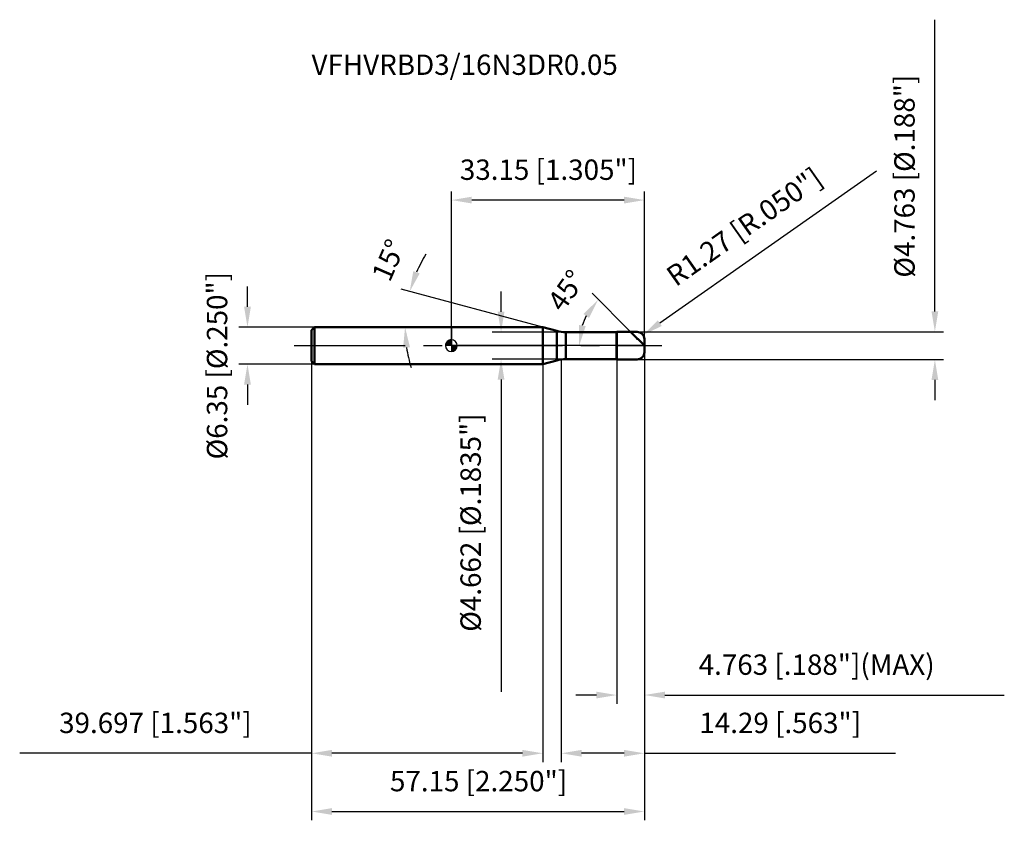
# Model space of a CAD drawing. Units: millimetres. Extents: x -74 to 95, y -83 to 56.
import ezdxf

# ---------------------------------------------------------------- set-up
doc = ezdxf.new("R2010")
doc.units = ezdxf.units.MM
doc.linetypes.add('CENTER2', pattern=[28.575, 19.05, -3.175, 3.175, -3.175])
for name, color, linetype, lineweight in [('1', 4, 'Continuous', 50), ('2', 7, 'Continuous', 25), ('4', 2, 'CENTER2', 25), ('cut', 1, 'Continuous', 25), ('nocut', 7, 'Continuous', 25), ('sk1', 4, 'Continuous', 50), ('sk2', 7, 'Continuous', 25), ('sk4', 2, 'CENTER2', 25), ('sk6', 5, 'Continuous', 35)]:
    doc.layers.add(name, color=color, linetype=linetype, lineweight=lineweight)
doc.layers.add('7', color=5, linetype='Continuous')
doc.styles.add('simplex', font='txt.shx', dxfattribs={"height": 3.5})
doc.styles.get("Standard").update_dxf_attribs({"font": 'txt.shx', "bigfont": '@extfont2.shx'})
doc.dimstyles.new('コピー - ISO-25', dxfattribs={"dimscale": 0, "dimtxt": 3.5, "dimasz": 3.5, "dimexe": 1.5, "dimexo": 0, "dimgap": 2.3, "dimtad": 1, "dimdsep": 46, "dimtxsty": 'simplex', "dimcen": 0.09, "dimclrd": 256, "dimclre": 256, "dimclrt": 256, "dimadec": 0, "dimazin": 0, "dimtfac": 1, "dimtofl": 0, "dimtmove": 0, "dimatfit": 3, "dimfxl": 1, "dimtolj": 1, "dimlwd": -1, "dimlwe": -1, "dimarcsym": 0})

# ---------------------------------------------------------------- blocks, each defined once
blk = doc.blocks.new('zero block')
h = blk.add_hatch(color=7)
h.paths.add_polyline_path([(0, 1, 0.414214), (-1, 0), (0, 0)])
h.paths.add_polyline_path([(1, 0), (0, 0), (0, -1, 0.414214)])
at = {"color": 7, "ltscale": 0.2}
for p, q in [((-1, 0), (1, 0)), ((0, -1), (0, 1))]:
    blk.add_line(p, q, dxfattribs=at)
for start, end in [(90, 180), (180, 270), (0, 90), (270, 0)]:
    blk.add_arc((0, 0), 1, start, end, dxfattribs=at)
blk = doc.blocks.new('*D3')
at = {"layer": '2'}
for p, q in [((33.15, -1.11), (33.15, -71.5)), ((18.86, -2.38), (18.86, -71.5)), ((29.65, -70), (22.36, -70)), ((33.15, -70), (76.25, -70))]:
    blk.add_line(p, q, dxfattribs=at)
for points in [[(22.36, -69.42), (22.36, -70.58), (18.86, -70)], [(29.65, -70.58), (29.65, -69.42), (33.15, -70)]]:
    blk.add_solid(points, dxfattribs=at)
at = {"layer": 'Defpoints', "color": 0}
for p in [(33.15, -1.11), (18.86, -2.38), (18.86, -70)]:
    blk.add_point(p, dxfattribs=at)
at = {"layer": '2', "insert": (56.45, -63.03), "char_height": 3.5, "attachment_point": 2, "line_spacing_factor": 0.9, "style": 'simplex'}
blk.add_mtext('\\A1;14.29 [.563"]', dxfattribs=at)
blk = doc.blocks.new('*D13')
at = {"layer": '2'}
for p, q in [((83, 5.88), (83, 55.98)), ((31.88, 2.38), (84.5, 2.38)), ((31.88, -2.38), (84.5, -2.38)), ((83, -5.88), (83, -9.38))]:
    blk.add_line(p, q, dxfattribs=at)
for points in [[(82.42, 5.88), (83.58, 5.88), (83, 2.38)], [(83.58, -5.88), (82.42, -5.88), (83, -2.38)]]:
    blk.add_solid(points, dxfattribs=at)
at = {"layer": 'Defpoints', "color": 0}
for p in [(31.88, 2.38), (31.88, -2.38), (83, -2.38)]:
    blk.add_point(p, dxfattribs=at)
at = {"layer": '2', "insert": (76.03, 11.68), "char_height": 3.5, "attachment_point": 1, "rotation": 90, "line_spacing_factor": 0.9, "style": 'simplex'}
blk.add_mtext('\\A1;%%c4.763 [%%c.188"]', dxfattribs=at)
blk = doc.blocks.new('*D4')
at = {"layer": '2'}
for p, q in [((72.95, 29.99), (35.78, 3.86)), ((31.79, 1.11), (31.97, 1.11)), ((31.88, 1.02), (31.88, 1.2))]:
    blk.add_line(p, q, dxfattribs=at)
blk.add_solid([(35.45, 4.33), (36.12, 3.38), (32.92, 1.84)], dxfattribs=at)
at = {"layer": 'Defpoints', "color": 0}
for p in [(32.92, 1.84), (31.88, 1.11)]:
    blk.add_point(p, dxfattribs=at)
at = {"layer": '2', "insert": (36.52, 12.89), "char_height": 3.5, "attachment_point": 1, "rotation": 35.112, "line_spacing_factor": 0.9, "style": 'simplex'}
blk.add_mtext('\\A1;R1.27 [R.050"]', dxfattribs=at)
blk = doc.blocks.new('*D5')
at = {"layer": '2'}
for p, q in [((15.7, 3.17), (-8.6, 9.68)), ((12.68, 3.17), (-9.45, 3.17))]:
    blk.add_line(p, q, dxfattribs=at)
for start, end in [(148.026, 156.513), (188.487, 196.974)]:
    blk.add_arc((15.7, 3.17), 23.65, start, end, dxfattribs=at)
for points in [[(-6.54, 12.79), (-5.44, 12.41), (-7.15, 9.3)], [(-7.11, -0.27), (-8.28, -0.36), (-7.95, 3.17)]]:
    blk.add_solid(points, dxfattribs=at)
at = {"layer": 'Defpoints', "color": 0}
for p in [(-7.86, 5.24), (12.68, 3.17), (12.72, 3.17), (15.7, 3.17), (15.74, 3.16)]:
    blk.add_point(p, dxfattribs=at)
at = {"layer": '2', "insert": (-12.38, 15.38), "char_height": 3.5, "attachment_point": 2, "rotation": 66.513, "line_spacing_factor": 0.9, "style": 'simplex'}
blk.add_mtext('\\A1;15%%d', dxfattribs=at)
blk = doc.blocks.new('*D6')
at = {"layer": '2'}
for p, q in [((30.77, 2.38), (24.16, 8.99)), ((33.15, 0), (20.43, 0))]:
    blk.add_line(p, q, dxfattribs=at)
blk.add_arc((33.15, 0), 11.22, 152.951, 162.049, dxfattribs=at)
for points in [[(23.63, 4.76), (22.69, 5.44), (25.22, 7.93)], [(21.9, 3.55), (23.06, 3.37), (21.93, 0)]]:
    blk.add_solid(points, dxfattribs=at)
at = {"layer": 'Defpoints', "color": 0}
for p in [(22.32, 2.9), (30.77, 2.38), (30.9, 2.25), (33.15, 0), (33.34, 0)]:
    blk.add_point(p, dxfattribs=at)
at = {"layer": '2', "insert": (18.3, 10.49), "char_height": 3.5, "attachment_point": 2, "rotation": 54.7534, "line_spacing_factor": 0.9, "style": 'simplex'}
blk.add_mtext('\\A1;45%%d', dxfattribs=at)
blk = doc.blocks.new('*D7')
at = {"layer": '2'}
for p, q in [((33.15, -1.11), (33.15, -61.5)), ((28.39, -2.38), (28.39, -61.5)), ((24.89, -60), (21.39, -60)), ((36.65, -60), (94.92, -60))]:
    blk.add_line(p, q, dxfattribs=at)
for points in [[(24.89, -60.58), (24.89, -59.42), (28.39, -60)], [(36.65, -59.42), (36.65, -60.58), (33.15, -60)]]:
    blk.add_solid(points, dxfattribs=at)
at = {"layer": 'Defpoints', "color": 0}
for p in [(33.15, -1.11), (28.39, -2.38), (28.39, -60)]:
    blk.add_point(p, dxfattribs=at)
at = {"layer": '2', "insert": (42.45, -53.03), "char_height": 3.5, "attachment_point": 1, "line_spacing_factor": 0.9, "style": 'simplex'}
blk.add_mtext('\\A1;4.763 [.188"](MAX)', dxfattribs=at)
blk = doc.blocks.new('*D8')
at = {"layer": 'Defpoints', "color": 0}
for p in [(-35, 3.17), (-23.5, 3.17), (-23.5, -3.17)]:
    blk.add_point(p, dxfattribs=at)
at = {"layer": 'sk2'}
for p, q in [((-35, 6.67), (-35, 10.18)), ((-23.5, 3.17), (-36.5, 3.17)), ((-23.5, -3.17), (-36.5, -3.17)), ((-35, -6.67), (-35, -10.18))]:
    blk.add_line(p, q, dxfattribs=at)
for points in [[(-35.58, 6.67), (-34.42, 6.67), (-35, 3.17)], [(-34.42, -6.67), (-35.58, -6.67), (-35, -3.17)]]:
    blk.add_solid(points, dxfattribs=at)
at = {"layer": 'sk2', "insert": (-41.97, -19.54), "char_height": 3.5, "attachment_point": 1, "rotation": 90, "line_spacing_factor": 0.9, "style": 'simplex'}
blk.add_mtext('\\A1;%%c6.35 [%%c.250"]', dxfattribs=at)
blk = doc.blocks.new('*D9')
at = {"layer": 'Defpoints', "color": 0}
for p in [(33.15, -1.11), (-24, -2.67), (33.15, -80)]:
    blk.add_point(p, dxfattribs=at)
at = {"layer": 'sk2'}
for p, q in [((33.15, -1.11), (33.15, -81.5)), ((-24, -2.67), (-24, -81.5)), ((-20.5, -80), (29.65, -80))]:
    blk.add_line(p, q, dxfattribs=at)
for points in [[(-20.5, -79.42), (-20.5, -80.58), (-24, -80)], [(29.65, -80.58), (29.65, -79.42), (33.15, -80)]]:
    blk.add_solid(points, dxfattribs=at)
at = {"layer": 'sk2', "insert": (4.67, -73.03), "char_height": 3.5, "attachment_point": 2, "line_spacing_factor": 0.9, "style": 'simplex'}
blk.add_mtext('\\A1;57.15 [2.250"]', dxfattribs=at)
blk = doc.blocks.new('*D10')
at = {"layer": 'Defpoints', "color": 0}
for p in [(-24, -2.67), (15.7, -3.17), (-24, -70)]:
    blk.add_point(p, dxfattribs=at)
at = {"layer": 'sk2'}
for p, q in [((-24, -2.67), (-24, -71.5)), ((15.7, -3.17), (15.7, -71.5)), ((-24, -70), (-74.1, -70)), ((12.2, -70), (-20.5, -70))]:
    blk.add_line(p, q, dxfattribs=at)
for points in [[(-20.5, -69.42), (-20.5, -70.58), (-24, -70)], [(12.2, -70.58), (12.2, -69.42), (15.7, -70)]]:
    blk.add_solid(points, dxfattribs=at)
at = {"layer": 'sk2', "insert": (-50.8, -63.03), "char_height": 3.5, "attachment_point": 2, "line_spacing_factor": 0.9, "style": 'simplex'}
blk.add_mtext('\\A1;39.697 [1.563"]', dxfattribs=at)
blk = doc.blocks.new('*D11')
at = {"layer": '2'}
for p, q in [((0, 0), (0, 26.5)), ((33.15, 1.11), (33.15, 26.5)), ((29.65, 25), (3.5, 25))]:
    blk.add_line(p, q, dxfattribs=at)
for points in [[(3.5, 25.58), (3.5, 24.42), (0, 25)], [(29.65, 24.42), (29.65, 25.58), (33.15, 25)]]:
    blk.add_solid(points, dxfattribs=at)
at = {"layer": 'Defpoints', "color": 0}
for p in [(0, 25), (0, 0), (33.15, 1.11)]:
    blk.add_point(p, dxfattribs=at)
at = {"layer": '2', "insert": (16.67, 31.97), "char_height": 3.5, "attachment_point": 2, "line_spacing_factor": 0.9, "style": 'simplex'}
blk.add_mtext('\\A1;33.15 [1.305"]', dxfattribs=at)
blk = doc.blocks.new('*D12')
at = {"layer": '2'}
for p, q in [((8.53, 5.83), (8.53, 9.33)), ((28.34, 2.33), (7.03, 2.33)), ((28.34, -2.33), (7.03, -2.33)), ((8.53, -5.83), (8.53, -59.43))]:
    blk.add_line(p, q, dxfattribs=at)
for points in [[(7.95, 5.83), (9.11, 5.83), (8.53, 2.33)], [(9.11, -5.83), (7.95, -5.83), (8.53, -2.33)]]:
    blk.add_solid(points, dxfattribs=at)
at = {"layer": 'Defpoints', "color": 0}
for p in [(28.34, 2.33), (8.53, -2.33), (28.34, -2.33)]:
    blk.add_point(p, dxfattribs=at)
at = {"layer": '2', "insert": (1.56, -11.63), "char_height": 3.5, "attachment_point": 3, "rotation": 90, "line_spacing_factor": 0.9, "style": 'simplex'}
blk.add_mtext('\\A1;%%c4.662 [%%c.1835"]', dxfattribs=at)

msp = doc.modelspace()

# ---------------------------------------------------------------- linework, layer by layer
at = {"layer": '1'}
for p, q in [((15.69705441, 3.175), (0, 3.175)), ((18.08390601, 2.53544504), (15.69705441, 3.175)), ((15.69705441, 3.175), (15.69705441, -3.175)), ((18.08390601, 2.53544504), (18.08390601, -2.53544504)), ((19.63682028, 2.331), (28.3365, 2.331)), ((19.63682028, 2.331), (19.63682028, -2.331)), ((28.3365, 2.331), (28.387, 2.3815)), ((28.3365, 2.331), (28.3365, -2.331)), ((28.387, 2.3815), (31.88, 2.3815)), ((28.387, 2.3815), (28.387, -2.3815)), ((33.15, 0), (30.7685, 2.3815)), ((33.15, 1.1115), (33.15, -1.1115)), ((0, -3.175), (15.69705441, -3.175)), ((15.69705441, -3.175), (18.08390601, -2.53544504)), ((28.3365, -2.331), (19.63682028, -2.331)), ((28.387, -2.3815), (28.3365, -2.331)), ((31.88, -2.3815), (28.387, -2.3815))]:
    msp.add_line(p, q, dxfattribs=at)
for centre, radius, start, end in [((19.63682028, 8.331), 6, 255, 270), ((31.88, 1.1115), 1.27, 0, 90), ((31.88, -1.1115), 1.27, 270, 0), ((19.63682028, -8.331), 6, 90, 105)]:
    msp.add_arc(centre, radius, start, end, dxfattribs=at)
at = {"layer": '4'}
msp.add_line((0, 0), (36.15, 0), dxfattribs=at)
at = {"layer": '7'}
for p, q in [((28.387, 2.3815), (31.88, 2.3815)), ((28.387, 2.3815), (28.387, -2.3815)), ((33.15, 1.1115), (33.15, -1.1115)), ((31.88, -2.3815), (28.387, -2.3815))]:
    msp.add_line(p, q, dxfattribs=at)
for centre, start, end in [((31.88, 1.1115), 0, 90), ((31.88, -1.1115), 270, 0)]:
    msp.add_arc(centre, 1.27, start, end, dxfattribs=at)
at = {"layer": 'cut'}
for p, q in [((28.387, 2.3815), (31.88, 2.3815)), ((28.387, 2.3815), (28.387, 0)), ((28.387, 0), (33.15, 0)), ((33.15, 1.1115), (33.15, 0))]:
    msp.add_line(p, q, dxfattribs=at)
msp.add_arc((31.88, 1.1115), 1.27, 0, 90, dxfattribs=at)
at = {"layer": 'nocut'}
for p, q in [((0, 3.175), (0, 0)), ((15.69705441, 3.175), (0, 3.175)), ((18.08390601, 2.53544504), (15.69705441, 3.175)), ((19.63682028, 2.331), (28.3365, 2.331)), ((28.3365, 2.331), (28.387, 2.3815)), ((28.387, 2.3815), (28.387, 0)), ((28.387, 0), (0, 0))]:
    msp.add_line(p, q, dxfattribs=at)
msp.add_arc((19.63682028, 8.331), 6, 255, 270, dxfattribs=at)
at = {"layer": 'sk1'}
for p, q in [((-24, 2.675), (-23.5, 3.175)), ((-24, 2.675), (-24, -2.675)), ((-23.5, 3.175), (-23.5, -3.175)), ((0, 3.175), (-23.5, 3.175)), ((-24, -2.675), (-23.5, -3.175)), ((-23.5, -3.175), (0, -3.175))]:
    msp.add_line(p, q, dxfattribs=at)
at = {"layer": 'sk4'}
msp.add_line((-27, 0), (0, 0), dxfattribs=at)

# ---------------------------------------------------------------- block references
at = {"rotation": 180}
msp.add_blockref('zero block', (0, 0), dxfattribs=at)

# ---------------------------------------------------------------- texts
at = {"layer": 'sk6', "insert": (-24, 50), "char_height": 3.5, "width": 56.525, "attachment_point": 1, "line_spacing_factor": 0.9}
msp.add_mtext('VFHVRBD3/16N3DR0.05', dxfattribs=at)

# ---------------------------------------------------------------- dimensions: what is measured, and where the dimension line sits
at = {"layer": '2'}
for base, p1, p2, angle, text, picture, middle in [((83, -2.3815), (31.88, 2.3815), (31.88, -2.3815), 270, '%%c<>', '*D13', (83, 32.6815)), ((8.52943615, -2.331), (28.3365, 2.331), (28.3365, -2.331), 270, '%%c<>', '*D12', (8.52943615, -34.381)), ((28.387, -60), (33.15, -1.1115), (28.387, -2.3815), 180, '<>(MAX)', '*D7', (67.53333333, -60))]:
    dim = msp.add_linear_dim(base=base, p1=p1, p2=p2, angle=angle, text=text, dimstyle='コピー - ISO-25', override={"dimscale": 1, "dimdec": 8}, dxfattribs=at)
    dim.commit()
    dim.dimension.update_dxf_attribs({"geometry": picture, "text_midpoint": middle, "dimtype": 160})
for base, p1, p2, picture, middle in [((0, 25), (33.15, 1.1115), (0, 0), '*D11', (16.66796806, 25)), ((18.86, -70), (33.15, -1.1115), (18.86, -2.3815), '*D3', (56.45, -70))]:
    dim = msp.add_linear_dim(base=base, p1=p1, p2=p2, angle=180, dimstyle='コピー - ISO-25', override={"dimscale": 1, "dimdec": 8}, dxfattribs=at)
    dim.commit()
    dim.dimension.update_dxf_attribs({"geometry": picture, "text_midpoint": middle, "dimtype": 160})
dim = msp.add_radius_dim(center=(31.88, 1.1115), mpoint=(32.91889722, 1.84197421), dimstyle='コピー - ISO-25', override={"dimscale": 1, "dimdec": 8}, dxfattribs=at)
dim.commit()
dim.dimension.update_dxf_attribs({"geometry": '*D4', "text_midpoint": (41.91299649, 11.37487833), "dimtype": 164})
for base, line1, line2, picture, middle in [((-7.86311142, 5.23624743), ((15.73589211, 3.16459347), (15.69705441, 3.175)), ((12.71648842, 3.175), (12.67628069, 3.175)), '*D5', (-5.9937056, 12.60055489)), ((22.31511168, 2.90319958), ((30.90006511, 2.24993489), (30.7685, 2.3815)), ((33.33606116, 0), (33.15, 0)), '*D6', (23.98926848, 6.47335855))]:
    dim = msp.add_angular_dim_2l(base=base, line1=line1, line2=line2, dimstyle='コピー - ISO-25', override={"dimscale": 1, "dimdec": 8}, dxfattribs=at)
    dim.commit()
    dim.dimension.update_dxf_attribs({"geometry": picture, "text_midpoint": middle, "dimtype": 162})
at = {"layer": 'sk2'}
dim = msp.add_linear_dim(base=(-35, 3.175), p1=(-23.5, -3.175), p2=(-23.5, 3.175), angle=90, text='%%c<>', dimstyle='コピー - ISO-25', override={"dimscale": 1, "dimdec": 8}, dxfattribs=at)
dim.commit()
dim.dimension.update_dxf_attribs({"geometry": '*D8', "text_midpoint": (-35, 0), "dimtype": 160})
dim = msp.add_linear_dim(base=(33.15, -80), p1=(-24, -2.675), p2=(33.15, -1.1115), dimstyle='コピー - ISO-25', override={"dimscale": 1, "dimdec": 8}, dxfattribs=at)
dim.commit()
dim.dimension.update_dxf_attribs({"geometry": '*D9', "text_midpoint": (4.6679689297, -80), "dimtype": 160})
dim = msp.add_linear_dim(base=(-24, -70), p1=(15.69705441, -3.175), p2=(-24, -2.675), angle=180, dimstyle='コピー - ISO-25', override={"dimscale": 1, "dimdec": 3}, dxfattribs=at)
dim.commit()
dim.dimension.update_dxf_attribs({"geometry": '*D10', "text_midpoint": (-50.8, -70), "dimtype": 160})

doc.saveas('drawing.dxf')
